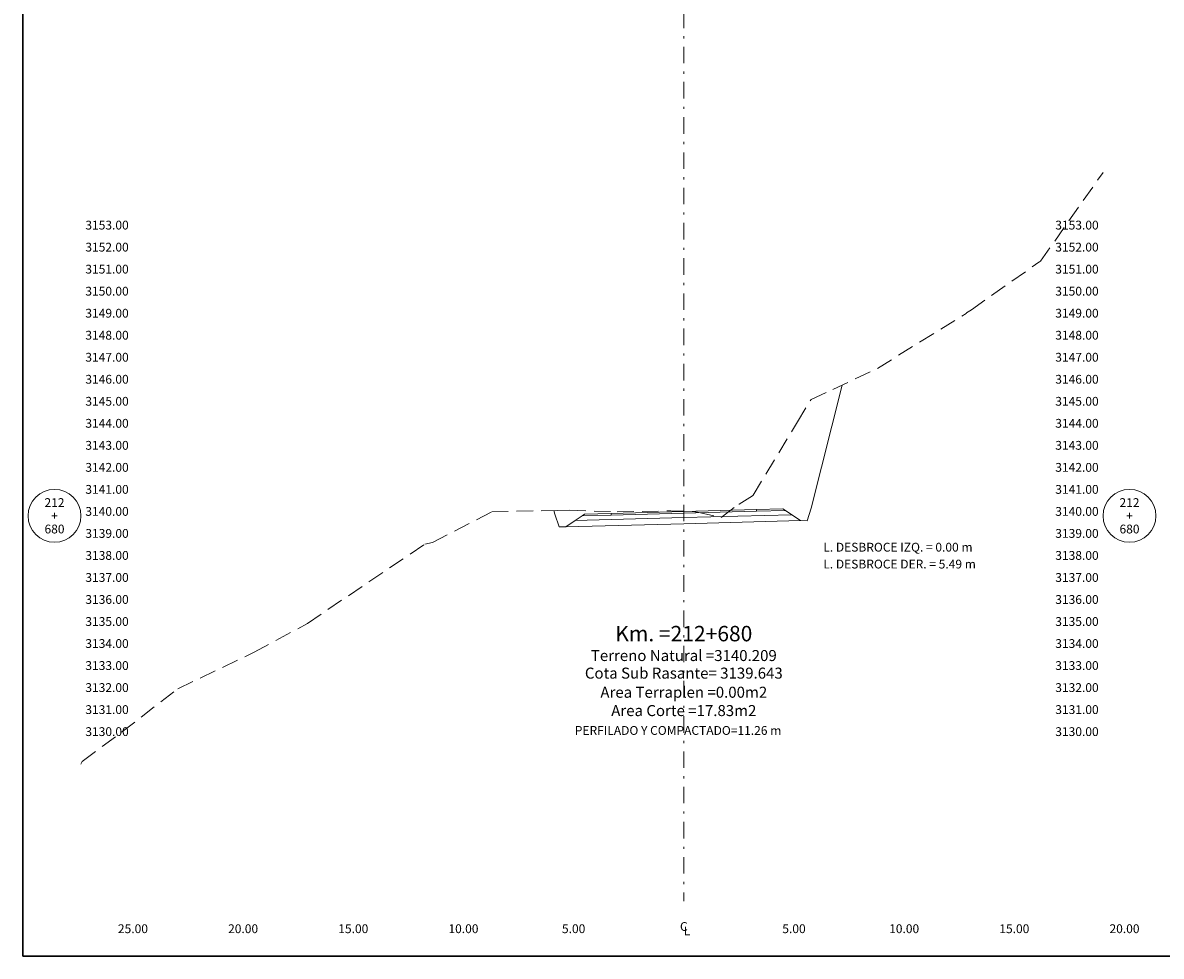
# Model space of a CAD drawing. Extents: x 0 to 155, y 0 to 95.
# Drawn here: x 0 to 52, y 0 to 42 of the extents above; entities that cross this region are included whole.
import ezdxf
from ezdxf.enums import TextEntityAlignment as Align

# ---------------------------------------------------------------- set-up
doc = ezdxf.new("R2010")
doc.units = 0
doc.header["$LTSCALE"] = 1.5
doc.linetypes.add('DASHDOT', pattern=[1, 0.5, -0.25, 0, -0.25])
doc.linetypes.add('DASHED', pattern=[0.75, 0.5, -0.25])
doc.layers.add('ANN_ELEV_OFF', color=7, linetype='CONTINUOUS')
doc.layers.add('Texto - Calculo', color=7, linetype='CONTINUOUS')
for name, color, linetype, lineweight in [('BORDER', 7, 'CONTINUOUS', 30), ('CENTERLINE', 4, 'DASHDOT', 0), ('CIRCLE_STATIONS', 7, 'CONTINUOUS', 5), ('CIRCLES', 7, 'CONTINUOUS', 5), ('CL_ORIG_ELEV', 7, 'CONTINUOUS', 0), ('DES_BASE', 8, 'CONTINUOUS', 5), ('DES_BERMA', 8, 'CONTINUOUS', 0), ('DES_PAVIMENTO', 8, 'CONTINUOUS', 5), ('DES_SUBBASE', 8, 'CONTINUOUS', 0), ('DES_SUBRASANTE', 1, 'CONTINUOUS', 20), ('DESIGNEARTHWORK', 7, 'CONTINUOUS', 0), ('ELEVATIONS', 7, 'CONTINUOUS', 0), ('OFFSETS', 4, 'CONTINUOUS', 0), ('ORIG_SURFACE', 44, 'DASHED', 20), ('STATIONS', 7, 'CONTINUOUS', 0)]:
    doc.layers.add(name, color=color, linetype=linetype, lineweight=lineweight)
doc.styles.add('asimplex', font='simplex.shx', dxfattribs={"height": 0.4})
doc.styles.add('CIRCLE_STATIONS', font='SIMPLEX.SHX')
doc.styles.add('CL_ELEVATIONS', font='SIMPLEX')
doc.styles.add('DESIGN_EARTHWORK', font='simplex.shx')
doc.styles.add('ELEVATIONS', font='SIMPLEX')
doc.styles.add('OFFSETS', font='SIMPLEX')
doc.styles.get("Standard").update_dxf_attribs({"font": 'simplex'})
doc.styles.add('STATIONS', font='arial.ttf')

msp = doc.modelspace()

# ---------------------------------------------------------------- linework, layer by layer
at = {"layer": 'BORDER'}
msp.add_lwpolyline([(0, 0), (0, 95), (155, 95), (155, 0)], close=True, dxfattribs=at)
at = {"layer": 'CENTERLINE'}
msp.add_lwpolyline([(30, 92.5), (30, 2.5)], dxfattribs=at)
at = {"layer": 'CIRCLES'}
for centre in [(1.44, 20), (50.227, 20)]:
    msp.add_circle(centre, 1.2, dxfattribs=at)
at = {"layer": 'DES_BASE'}
msp.add_lwpolyline([(25.071, 19.789), (25.383, 19.997), (26.7, 20.032), (30, 20.118), (33.3, 20.204), (34.608, 20.238), (34.897, 20.046)], dxfattribs=at)
at = {"layer": 'DES_BERMA'}
msp.add_lwpolyline([(25.383, 19.997), (25.5, 20.075), (26.7, 20.107), (30, 20.193), (33.3, 20.279), (34.5, 20.31), (34.608, 20.238)], dxfattribs=at)
at = {"layer": 'DES_PAVIMENTO'}
msp.add_lwpolyline([(25.383, 19.997), (26.7, 20.032), (26.7, 20.107), (30, 20.193), (33.3, 20.279), (33.3, 20.204), (34.608, 20.238)], dxfattribs=at)
at = {"layer": 'DES_SUBBASE'}
msp.add_lwpolyline([(24.641, 19.503), (25.071, 19.789), (30, 19.918), (34.897, 20.046), (35.294, 19.781)], dxfattribs=at)
at = {"layer": 'DES_SUBRASANTE'}
msp.add_lwpolyline([(24.106, 20.244), (24.148, 20.074), (24.341, 19.495), (24.641, 19.503), (30, 19.643), (35.294, 19.781), (35.594, 19.774), (35.787, 20.353), (37.183, 25.937)], dxfattribs=at)
at = {"layer": 'ORIG_SURFACE'}
msp.add_lwpolyline([(2.64, 8.729), (2.7, 8.85), (4.485, 10.174), (7.04, 12.147), (10.498, 13.801), (12.917, 15.111), (18.244, 18.716), (18.596, 18.79), (21.284, 20.181), (24.272, 20.247), (24.795, 20.26), (24.8, 20.259), (26.98, 20.178), (29.414, 20.223), (30, 20.209), (30.385, 20.199), (30.62, 20.169), (30.626, 20.169), (31.69, 19.924), (32.499, 20.53), (32.506, 20.528), (32.51, 20.531), (33.116, 20.911), (33.143, 20.932), (35.156, 24.26), (35.775, 25.287), (36.76, 25.738), (38.791, 26.694), (42.811, 29.19), (42.814, 29.192), (42.833, 29.211), (43.05, 29.357), (46.112, 31.514), (46.138, 31.533), (46.183, 31.557), (49.027, 35.59)], dxfattribs=at)

# ---------------------------------------------------------------- texts
at = {"layer": 'ANN_ELEV_OFF'}
msp.add_text('Cota Sub Rasante= 3139.643', height=0.5, dxfattribs=at).set_placement((30, 12.606), align=Align.CENTER)
at = {"layer": 'CIRCLE_STATIONS', "style": 'CIRCLE_STATIONS'}
for s, p in [('212', (1.44, 20.6)), ('212', (50.227, 20.6)), ('+', (1.44, 20)), ('+', (50.227, 20)), ('680', (1.44, 19.4)), ('680', (50.227, 19.4))]:
    msp.add_text(s, height=0.4, dxfattribs=at).set_placement(p, align=Align.MIDDLE_CENTER)
at = {"layer": 'CL_ORIG_ELEV', "style": 'CL_ELEVATIONS'}
msp.add_text('Terreno Natural =3140.209', height=0.5, dxfattribs=at).set_placement((30, 13.249), align=Align.BOTTOM_CENTER)
at = {"layer": 'DESIGNEARTHWORK', "style": 'DESIGN_EARTHWORK'}
for s, p in [('Area Terraplen =0.00m2', (30, 11.582)), ('Area Corte =17.83m2', (30, 10.749))]:
    msp.add_text(s, height=0.5, dxfattribs=at).set_placement(p, align=Align.BOTTOM_CENTER)
at = {"layer": 'ELEVATIONS', "style": 'ELEVATIONS'}
for s, p in [('3153.00', (2.84, 33)), ('3152.00', (2.84, 32)), ('3151.00', (2.84, 31)), ('3150.00', (2.84, 30)), ('3149.00', (2.84, 29)), ('3148.00', (2.84, 28)), ('3147.00', (2.84, 27)), ('3146.00', (2.84, 26)), ('3145.00', (2.84, 25)), ('3144.00', (2.84, 24)), ('3143.00', (2.84, 23)), ('3142.00', (2.84, 22)), ('3141.00', (2.84, 21)), ('3140.00', (2.84, 20)), ('3139.00', (2.84, 19)), ('3138.00', (2.84, 18)), ('3137.00', (2.84, 17)), ('3136.00', (2.84, 16)), ('3135.00', (2.84, 15)), ('3134.00', (2.84, 14)), ('3133.00', (2.84, 13)), ('3132.00', (2.84, 12)), ('3131.00', (2.84, 11)), ('3130.00', (2.84, 10))]:
    msp.add_text(s, height=0.4, dxfattribs=at).set_placement(p)
for s, p in [('3153.00', (48.827, 33)), ('3152.00', (48.827, 32)), ('3151.00', (48.827, 31)), ('3150.00', (48.827, 30)), ('3149.00', (48.827, 29)), ('3148.00', (48.827, 28)), ('3147.00', (48.827, 27)), ('3146.00', (48.827, 26)), ('3145.00', (48.827, 25)), ('3144.00', (48.827, 24)), ('3143.00', (48.827, 23)), ('3142.00', (48.827, 22)), ('3141.00', (48.827, 21)), ('3140.00', (48.827, 20)), ('3139.00', (48.827, 19)), ('3138.00', (48.827, 18)), ('3137.00', (48.827, 17)), ('3136.00', (48.827, 16)), ('3135.00', (48.827, 15)), ('3134.00', (48.827, 14)), ('3133.00', (48.827, 13)), ('3132.00', (48.827, 12)), ('3131.00', (48.827, 11)), ('3130.00', (48.827, 10))]:
    msp.add_text(s, height=0.4, dxfattribs=at).set_placement(p, align=Align.RIGHT)
at = {"layer": 'OFFSETS', "style": 'OFFSETS'}
msp.add_text('C', height=0.4, dxfattribs=at).set_placement((30, 1.35), align=Align.MIDDLE_CENTER)
for s, p in [('25.00', (5, 1.05)), ('20.00', (10, 1.05)), ('15.00', (15, 1.05)), ('10.00', (20, 1.05)), ('5.00', (25, 1.05)), ('5.00', (35, 1.05)), ('10.00', (40, 1.05)), ('15.00', (45, 1.05)), ('20.00', (50, 1.05))]:
    msp.add_text(s, height=0.4, dxfattribs=at).set_placement(p, align=Align.CENTER)
msp.add_text('L', height=0.4, dxfattribs=at).set_placement((30, 1.15), align=Align.MIDDLE_LEFT)
at = {"layer": 'STATIONS', "style": 'STATIONS'}
msp.add_text('Km. =212+680', height=0.7, dxfattribs=at).set_placement((30, 14.082), align=Align.BOTTOM_CENTER)
at = {"layer": 'Texto - Calculo', "style": 'asimplex'}
for s, p in [('L. DESBROCE IZQ. = 0.00 m', (36.33, 18.375)), ('L. DESBROCE DER. = 5.49 m', (36.33, 17.608)), ('PERFILADO Y COMPACTADO=11.26 m', (25.054, 10.053))]:
    msp.add_text(s, height=0.4, dxfattribs=at).set_placement(p)

doc.saveas('drawing.dxf')
